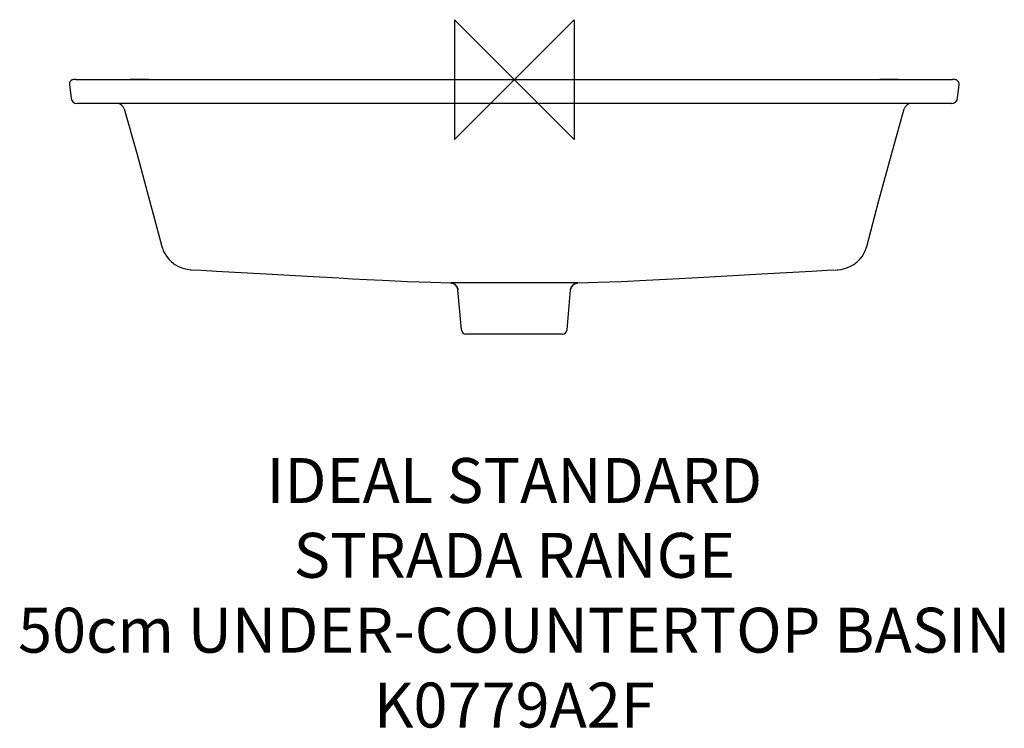
# Model space of a CAD drawing. Units: millimetres. Extents: x -330 to 327, y -433 to 40.
import ezdxf

# ---------------------------------------------------------------- set-up
doc = ezdxf.new("R2010")
doc.units = ezdxf.units.MM
doc.header["$LTSCALE"] = 32.67
for name, color, linetype in [('DETAIL', 2, 'CONTINUOUS'), ('ORIGIN', 6, 'CONTINUOUS'), ('Text', 7, 'CONTINUOUS')]:
    doc.layers.add(name, color=color, linetype=linetype)
doc.styles.add('Fastrack', font='simplex.shx')

# ---------------------------------------------------------------- blocks, each defined once
blk = doc.blocks.new('ORIGIN')
at = {"layer": 'ORIGIN'}
blk.add_lwpolyline([(-20, 20), (-20, -20), (20, 20), (20, -20)], close=True, dxfattribs=at)

msp = doc.modelspace()

# ---------------------------------------------------------------- linework, layer by layer
at = {"layer": 'DETAIL'}
for p, q in [((-292.77, 0), (-294.11, 0)), ((-292.77, 0), (-256.5, 0)), ((-256.5, 0), (0, 0)), ((-254.77, 0), (-256.5, 0)), ((-252.92, 0), (-254.77, 0)), ((-252.92, 0), (-254.77, 0)), ((-244.09, 0), (-252.92, 0)), ((-244.09, 0), (-252.92, 0)), ((0, 0), (0, 0)), ((0, 0), (256.49, 0)), ((252.91, 0), (244.08, 0)), ((244.08, 0), (252.91, 0)), ((252.91, 0), (244.08, 0)), ((254.76, 0), (252.91, 0)), ((254.76, 0), (252.91, 0)), ((256.49, 0), (254.76, 0)), ((256.49, 0), (292.76, 0)), ((294.1, 0), (292.76, 0)), ((-297.09, -3.37), (-295.97, -12.49)), ((295.96, -12.49), (297.08, -3.37)), ((291.99, -16), (-292, -16)), ((-243.51, -80.87), (-235.37, -111.44)), ((-235.38, -111.37), (-235.33, -111.26)), ((235.37, -111.37), (235.32, -111.26)), ((-216.08, -127), (-209.09, -127.35)), ((-216.04, -127), (-216.08, -127)), ((-209.09, -127.35), (-198.86, -127.89)), ((-198.86, -127.89), (-186.66, -128.57)), ((-186.66, -128.57), (-165.66, -129.76)), ((165.04, -129.79), (185.98, -128.6)), ((185.98, -128.6), (198.45, -127.92)), ((198.45, -127.92), (209.07, -127.35)), ((209.07, -127.35), (216.07, -127)), ((216.04, -127), (216.07, -127)), ((-42.42, -135.87), (-42.43, -135.87)), ((0, -135.83), (-42.42, -135.87)), ((42.41, -135.87), (0, -135.83)), ((42.42, -135.87), (42.41, -135.87)), ((88.08, -134.07), (101.48, -133.39)), ((-35.24, -167.26), (-37.59, -140.43)), ((35.23, -167.26), (37.58, -140.43)), ((32.25, -170), (-32.26, -170))]:
    msp.add_line(p, q, dxfattribs=at)
for points in [[(-260.43, -19.64), (-251.93, -49.99), (-243.51, -80.87)], [(235.36, -111.44), (243.5, -80.87), (251.92, -49.99), (260.42, -19.64)], [(-235.37, -111.44), (-235.04, -112.53), (-234.38, -114.29), (-233.47, -116.16), (-232.28, -118.07), (-230.78, -119.97), (-228.93, -121.81), (-226.71, -123.51), (-224.16, -124.96), (-221.37, -126.06), (-218.47, -126.75), (-216.08, -127)], [(216.07, -127), (218.42, -126.76), (221.33, -126.07), (224.12, -124.97), (226.68, -123.52), (228.9, -121.82), (230.76, -119.98), (232.26, -118.08), (233.46, -116.17), (234.37, -114.29), (235.03, -112.53), (235.36, -111.44)], [(-165.66, -129.76), (-134.41, -131.56), (-117.12, -132.54)], [(101.48, -133.39), (110.04, -132.93), (118.44, -132.47), (126.66, -132), (165.04, -129.79)], [(-117.12, -132.54), (-108, -133.05), (-98.56, -133.55), (-88.09, -134.07)], [(-88.09, -134.08), (-71.41, -134.83), (-55.8, -135.43), (-42.42, -135.87)], [(-42.41, -135.87), (-42.35, -135.87), (-42.24, -135.87), (-42.09, -135.89), (-41.91, -135.91), (-41.72, -135.94), (-41.52, -135.98), (-41.31, -136.03)], [(-41.31, -136.03), (-41.09, -136.09), (-40.88, -136.16), (-40.66, -136.24), (-40.44, -136.34), (-40.22, -136.45)], [(-40.22, -136.45), (-40, -136.57), (-39.78, -136.71), (-39.56, -136.87), (-39.35, -137.04)], [(-39.35, -137.04), (-39.13, -137.23), (-38.93, -137.44), (-38.73, -137.67), (-38.54, -137.91)], [(-38.54, -137.91), (-38.36, -138.18), (-38.19, -138.46), (-38.04, -138.75), (-37.91, -139.07)], [(38.29, -138.27), (38.46, -138), (38.66, -137.74), (38.86, -137.5), (39.08, -137.28)], [(39.08, -137.28), (39.31, -137.07), (39.54, -136.88), (39.78, -136.71), (40.03, -136.56)], [(40.03, -136.56), (40.27, -136.42), (40.52, -136.3), (40.77, -136.2), (41.01, -136.11)], [(41.01, -136.11), (41.25, -136.04), (41.49, -135.98), (41.72, -135.93), (41.93, -135.9), (42.12, -135.88), (42.27, -135.87), (42.37, -135.87)], [(42.37, -135.87), (55.79, -135.43), (71.4, -134.83), (88.08, -134.08)], [(-37.91, -139.07), (-37.79, -139.4), (-37.7, -139.75), (-37.63, -140.11), (-37.59, -140.43)], [(37.58, -140.43), (37.61, -140.17), (37.67, -139.83), (37.75, -139.5)], [(37.75, -139.5), (37.86, -139.18), (37.98, -138.86), (38.12, -138.56), (38.29, -138.27)]]:
    msp.add_lwpolyline(points, dxfattribs=at)
for centre, radius, start, end in [((-294.11, -3), 3, 90, 187), ((294.1, -3), 3, 353, 90), ((-292, -12), 4, 187, 270), ((291.99, -12), 4, 270, 353), ((-265.24, -21), 5, 15.80977, 90), ((265.23, -21), 5, 90, 164.19023), ((-42.57, -140.86), 5, 5, 88.31334), ((42.56, -140.86), 5, 91.68666, 175), ((-32.26, -167), 3, 185, 270), ((32.25, -167), 3, 270, 355)]:
    msp.add_arc(centre, radius, start, end, dxfattribs=at)
for points, start_tangent, end_tangent in [([(-216.08, -127), (-216.13, -126.97), (-216.14, -126.89)], (-0.998831, 0.048344), (-0.03548, 0.99937)), ([(216.07, -127), (216.12, -126.97), (216.14, -126.89)], (0.998815, 0.04867), (0.03548, 0.99937))]:
    msp.add_spline(points, degree=3, dxfattribs=dict(at, start_tangent=start_tangent, end_tangent=end_tangent))

# ---------------------------------------------------------------- block references
at = {"layer": 'ORIGIN', "xscale": -2, "yscale": 2, "zscale": 2}
msp.add_blockref('ORIGIN', (0, 0), dxfattribs=at)

# ---------------------------------------------------------------- texts
at = {"layer": 'Text', "insert": (0, -252.8), "char_height": 30, "width": 2237.2895, "attachment_point": 2, "style": 'Fastrack'}
msp.add_mtext('IDEAL STANDARD\\PSTRADA RANGE\\P50cm UNDER-COUNTERTOP BASIN\\PK0779A2F', dxfattribs=at)

doc.saveas('drawing.dxf')
